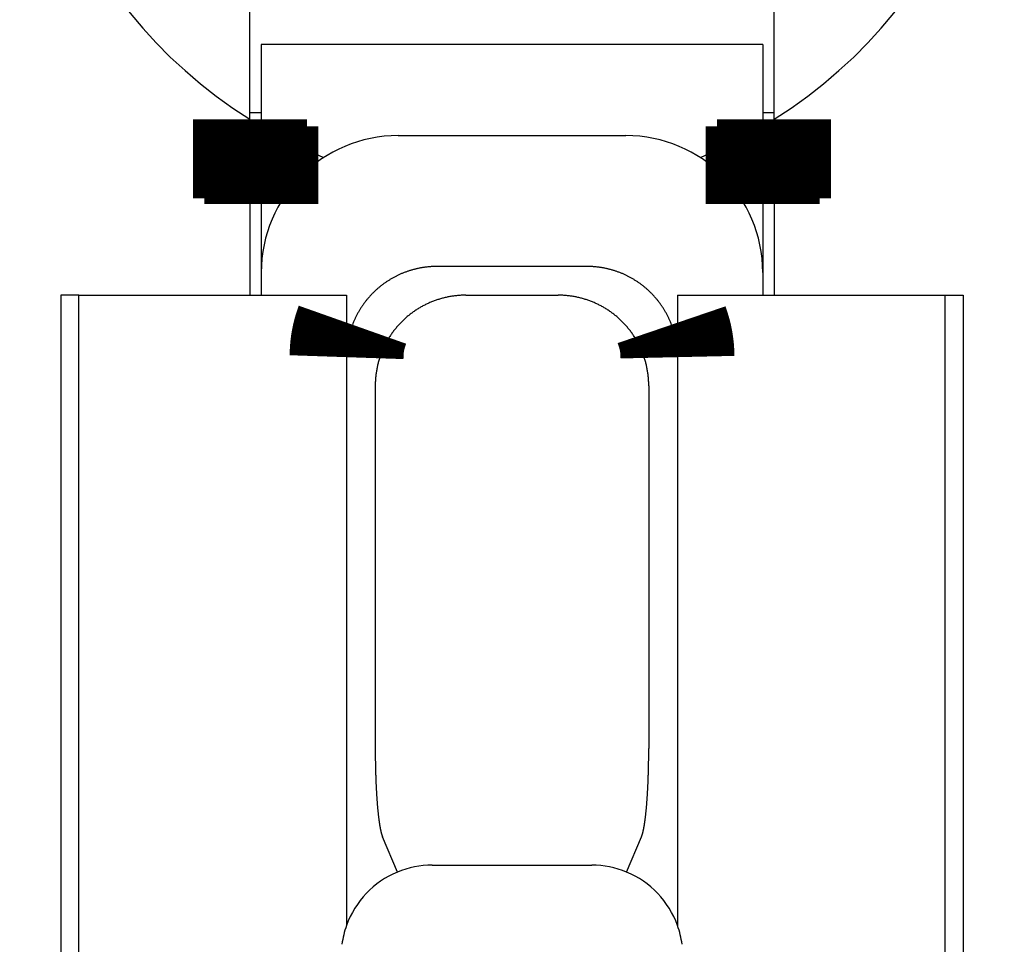
# Model space of a CAD drawing. Extents: x -110 to 119, y -41 to 41.
# Drawn here: x -62 to -59, y -2 to 0 of the extents above; entities that cross this region are included whole.
import ezdxf

# ---------------------------------------------------------------- set-up
doc = ezdxf.new("R2010")
doc.units = 0
doc.header["$LTSCALE"] = 0.25
doc.layers.get('0').update_dxf_attribs({"linetype": 'CONTINUOUS'})

# ---------------------------------------------------------------- blocks, each defined once
blk = doc.blocks.new('DC_GROUP_69')
at = {"color": 7, "linetype": 'CONTINUOUS'}
for p, q in [((-61.11578726795537, 0.110037391925573), (-60.98709795183819, 0.045066443059909)), ((-60.98709795183819, 0.045066443059909), (-60.97856867742001, 0.0414958405072525))]:
    blk.add_line(p, q, dxfattribs=at)
blk = doc.blocks.new('DC_GROUP_70')
at = {"color": 7, "linetype": 'CONTINUOUS'}
for p, q in [((-60.14447658407246, 0.0450664430599659), (-60.01578726795526, 0.110037391925573)), ((-60.15300585848348, 0.0414958405102368), (-60.14447658407246, 0.0450664430599659))]:
    blk.add_line(p, q, dxfattribs=at)

msp = doc.modelspace()

# ---------------------------------------------------------------- linework, layer by layer
at = {"color": 7, "linetype": 'CONTINUOUS'}
for p, q in [((-61.14078693462196, 0.1252920854643662), (-61.14078693462196, 0.4394996020240853)), ((-59.99078760128867, 0.1252920854643946), (-59.99078760128867, 0.4394996020241138)), ((-60.01578726795526, 0.2894996020233975), (-61.11578726795537, 0.2894996020233691)), ((-61.11578726795537, 0.2894996020233691), (-61.11578726795537, 0.110037391925573)), ((-60.01578726795526, 0.2894996020233975), (-60.01578726795526, 0.110037391925573)), ((-61.11578726795537, 0.1394996020233918), (-61.14078693462196, 0.1394996020233918)), ((-59.99078760128867, 0.1394996020233918), (-60.01578726795526, 0.1394996020233918)), ((-60.81578693462194, 0.0894996020233805), (-60.31578760128863, 0.0894996020233805)), ((-61.14078693462196, -0.0478252727647259), (-61.14078693462196, -0.2605003979766138)), ((-61.11578726795537, -0.0606822011346253), (-61.11578726795537, -0.2105003979766309)), ((-60.01578726795526, -0.0606822011346253), (-60.01578726795526, -0.2105003979766025)), ((-59.99078760128864, -0.0478252727646975), (-59.99078760128864, -0.2605003979765854)), ((-61.11578693462195, -0.2105003979766309), (-61.11578693462195, -0.2605003979766138)), ((-60.40162910586955, -0.1974378568172312), (-60.72994543004103, -0.1974378568172312)), ((-60.01578760128865, -0.2105003979766025), (-60.01578760128865, -0.2605003979765854)), ((-61.51578726795535, -0.2605003979766138), (-61.55578726795525, -0.260500397976557)), ((-61.55578726795525, -0.260500397976557), (-61.55578726795531, -2.510500397976557)), ((-61.51578726795532, -2.260500397976642), (-61.51578726795535, -0.2605003979766138)), ((-61.51578726795535, -0.2605003979766138), (-60.92884980911475, -0.2605003979766138)), ((-60.92884980911475, -0.2605003979766138), (-60.92884980911472, -1.642724118968516)), ((-60.92880523022666, -0.2605003979766138), (-60.92880523022686, -0.3963868147792198)), ((-60.66688288888164, -0.2605003979766138), (-60.46469164702896, -0.2605003979766138)), ((-60.20276930568394, -0.2605003979766138), (-60.20276930568394, -0.3963868147787935)), ((-60.20272472679585, -0.2605003979766138), (-60.20272472679582, -1.642724118968516)), ((-60.20272472679585, -0.2605003979766138), (-59.61578726795526, -0.2605003979765854)), ((-59.61578726795523, -2.260500397976614), (-59.61578726795526, -0.2605003979765854)), ((-59.61578726795526, -0.2605003979765854), (-59.57578726795535, -0.2605003979765002)), ((-59.57578726795535, -0.2605003979765002), (-59.57578726795521, -2.5105003979765)), ((-60.86578726795537, -0.4594047770502243), (-60.86578726795534, -1.254345116695731)), ((-60.26578726795526, -0.4594047770501959), (-60.26578726795535, -1.254345116695703)), ((-60.81732663921431, -1.525768418857325), (-60.84986472518102, -1.448373616724695)), ((-60.31424789669632, -1.525768418857297), (-60.28170981072964, -1.448373616724695)), ((-60.74068398861633, -1.510500397976614), (-60.39089054729425, -1.510500397976614))]:
    msp.add_line(p, q, dxfattribs=at)
at = {"color": 7, "linetype": 'CONTINUOUS', "const_width": 0.25}
for points in [[(-61.14078693462196, 0.1252920854643662), (-61.14078693462195, 0.1246164134046441), (-61.14078693462196, 0.1239334250035516), (-61.14078693462196, 0.1232358039197181), (-61.14078693462196, 0.1225162338117734), (-61.14078693462194, 0.1217673983383469), (-61.14078693462196, 0.1209819811580683), (-61.14078693462196, 0.1201526659295672), (-61.14078693462196, 0.119272136311473), (-61.14078693462195, 0.1183330759624155), (-61.14078693462196, 0.1173281685410242), (-61.14078693462196, 0.1162500977059286), (-61.14078693462196, 0.1150915471157584), (-61.14078693462196, 0.1138452004291432), (-61.14078693462196, 0.1125037413047124), (-61.14078693462196, 0.1110598534010958), (-61.14078693462196, 0.1095062203769228), (-61.14078693462196, 0.1078355258908231), (-61.14078693462196, 0.1060404632400092), (-61.14078693462196, 0.1041170120667106), (-61.14078693462196, 0.1020692163657341), (-61.14078693462196, 0.0999023345872652), (-61.14078693462194, 0.0976216251814894), (-61.14078693462196, 0.0952323465985921), (-61.14078693462195, 0.0927397572887589), (-61.14078693462196, 0.0901491157021752), (-61.14078693462196, 0.0874656802890265), (-61.14078693462196, 0.0846947094994982), (-61.14078693462196, 0.0818414617837758), (-61.14078693462196, 0.0789111955920448), (-61.14078693462197, 0.0759091693744907), (-61.14078693462197, 0.0728406415812989), (-61.14078693462195, 0.0697108706626549), (-61.14078693462196, 0.0665251150687442), (-61.14078693462196, 0.0632886332497523), (-61.14078693462195, 0.0600066836558646), (-61.14078693462196, 0.0566845110902275), (-61.14078693462197, 0.0533258964715847), (-61.14078693462196, 0.0499318732429903), (-61.14078693462196, 0.0465031721260511), (-61.14078693462196, 0.043040523842374), (-61.14078693462197, 0.0395446591135658), (-61.14078693462196, 0.0360163086612335), (-61.14078693462196, 0.0324562032069839), (-61.14078693462196, 0.0288650734724238), (-61.14078693462196, 0.0252436501791603), (-61.14078693462196, 0.0215926640488001), (-61.14078693462196, 0.0179128458029501), (-61.14078693462196, 0.0142049261632172), (-61.14078693462196, 0.0104696358512083), (-61.14078693462196, 0.0067077060333385), (-61.14078693462195, 0.0029201357088109), (-61.14078693462196, -0.0008913551594419), (-61.14078693462195, -0.0047249265295949), (-61.14078693462196, -0.008578738359823), (-61.14078693462194, -0.0124509506083011), (-61.14078693462195, -0.0163397232332044), (-61.14078693462196, -0.0202432161927076), (-61.14078693462195, -0.0241595894449857), (-61.14078693462197, -0.0280870029482138), (-61.14078693462196, -0.0320236166605667), (-61.14078693462196, -0.0359675905402194), (-61.14078693462196, -0.0399170845453469), (-61.14078693462196, -0.0438702586341241), (-61.14078693462196, -0.0478252727647259)], [(-59.99078760128864, 0.1252920854643946), (-59.99078760128863, 0.1246164134046723), (-59.99078760128865, 0.1239334250035793), (-59.99078760128864, 0.1232358039197453), (-59.99078760128866, 0.1225162338117997), (-59.99078760128865, 0.1217673983383723), (-59.99078760128864, 0.1209819811580926), (-59.99078760128866, 0.1201526659295903), (-59.99078760128864, 0.1192721363114948), (-59.99078760128866, 0.118333075962436), (-59.99078760128866, 0.1173281685410434), (-59.99078760128867, 0.1162500977059465), (-59.99078760128866, 0.115091547115775), (-59.99078760128867, 0.1138452004291586), (-59.99078760128864, 0.1125037413047266), (-59.99078760128866, 0.111059853401109), (-59.99078760128865, 0.1095062203769352), (-59.99078760128867, 0.1078355258908348), (-59.99078760128867, 0.1060404632400203), (-59.99078760128865, 0.1041170120667214), (-59.99078760128865, 0.1020692163657448), (-59.99078760128867, 0.0999023345872761), (-59.99078760128867, 0.0976216251815005), (-59.99078760128866, 0.0952323465986037), (-59.99078760128867, 0.092739757288771), (-59.99078760128866, 0.0901491157021879), (-59.99078760128866, 0.0874656802890398), (-59.99078760128866, 0.0846947094995122), (-59.99078760128865, 0.0818414617837906), (-59.99078760128865, 0.0789111955920603), (-59.99078760128864, 0.0759091693745068), (-59.99078760128865, 0.0728406415813156), (-59.99078760128865, 0.0697108706626721), (-59.99078760128865, 0.0665251150687618), (-59.99078760128865, 0.0632886332497701), (-59.99078760128865, 0.0600066836558825), (-59.99078760128864, 0.0566845110902452), (-59.99078760128864, 0.0533258964716021), (-59.99078760128865, 0.0499318732430072), (-59.99078760128864, 0.0465031721260674), (-59.99078760128865, 0.0430405238423894), (-59.99078760128865, 0.0395446591135803), (-59.99078760128864, 0.036016308661247), (-59.99078760128864, 0.0324562032069963), (-59.99078760128864, 0.0288650734724351), (-59.99078760128864, 0.0252436501791704), (-59.99078760128864, 0.021592664048809), (-59.99078760128864, 0.0179128458029579), (-59.99078760128864, 0.0142049261632239), (-59.99078760128865, 0.010469635851214), (-59.99078760128865, 0.0067077060333432), (-59.99078760128864, 0.0029201357088148), (-59.99078760128864, -0.0008913551594386), (-59.99078760128865, -0.004724926529592), (-59.99078760128864, -0.0085787383598203), (-59.99078760128864, -0.0124509506082983), (-59.99078760128864, -0.0163397232332009), (-59.99078760128864, -0.0202432161927031), (-59.99078760128864, -0.0241595894449798), (-59.99078760128864, -0.0280870029482058), (-59.99078760128864, -0.032023616660556), (-59.99078760128865, -0.0359675905402054), (-59.99078760128864, -0.0399170845453289), (-59.99078760128864, -0.0438702586341013), (-59.99078760128864, -0.0478252727646975)], [(-61.11578726795537, 0.110037391925573), (-61.11578726795538, 0.1093852605389243), (-61.11578726795537, 0.1087259310564528), (-61.11578726795538, 0.1080522053823357), (-61.11578726795537, 0.1073568854207501), (-61.11578726795537, 0.1066327730758731), (-61.11578726795537, 0.1058726702518817), (-61.11578726795536, 0.1050693788529532), (-61.11578726795538, 0.1042157007832645), (-61.11578726795538, 0.1033044379469927), (-61.11578726795538, 0.1023283922483151), (-61.11578726795538, 0.1012803655914085), (-61.11578726795538, 0.1001531598804501), (-61.11578726795537, 0.0989395770196171), (-61.11578726795536, 0.0976324189130865), (-61.11578726795537, 0.0962244874650354), (-61.11578726795538, 0.0947085845796409), (-61.11578726795537, 0.0930775121610801), (-61.11578726795537, 0.0913240804694819), (-61.11578726795536, 0.0894442546193054), (-61.11578726795535, 0.0874418833156893), (-61.11578726795538, 0.0853220264979802), (-61.11578726795538, 0.0830897441055246), (-61.11578726795536, 0.0807500960776694), (-61.11578726795536, 0.0783081423537609), (-61.11578726795536, 0.0757689428731459), (-61.11578726795537, 0.0731375575751708), (-61.11578726795538, 0.0704190463991825), (-61.11578726795537, 0.0676184692845273), (-61.11578726795537, 0.064740886170552), (-61.11578726795537, 0.0617913569966031), (-61.11578726795538, 0.0587749417020273), (-61.11578726795537, 0.0556967002261712), (-61.11578726795538, 0.0525616925083813), (-61.11578726795537, 0.0493749784880042), (-61.11578726795537, 0.0461416181043866), (-61.11578726795536, 0.0428666591903433), (-61.11578726795538, 0.0395537868688476), (-61.11578726795538, 0.0362040929294607), (-61.11578726795538, 0.0328183785041341), (-61.11578726795538, 0.0293974447248197), (-61.11578726795537, 0.025942092723469), (-61.11578726795538, 0.0224531236320338), (-61.11578726795536, 0.0189313385824658), (-61.11578726795537, 0.0153775387067168), (-61.11578726795537, 0.0117925251367382), (-61.11578726795538, 0.008177099004482), (-61.11578726795538, 0.0045320614418998), (-61.11578726795538, 0.0008582135809433), (-61.11578726795536, -0.0028436434464359), (-61.11578726795536, -0.0065727080981818), (-61.11578726795537, -0.0103279207332195), (-61.11578726795538, -0.0141075225134304), (-61.11578726795537, -0.0179096373507244), (-61.11578726795537, -0.0217323891570112), (-61.11578726795536, -0.0255739018442005), (-61.11578726795538, -0.0294322993242021), (-61.11578726795538, -0.0333057055089257), (-61.11578726795537, -0.037192244310281), (-61.11578726795537, -0.0410900396401779), (-61.11578726795537, -0.0449972154105259), (-61.11578726795537, -0.048911895533235), (-61.11578726795537, -0.0528322039202147), (-61.11578726795537, -0.0567562644833749), (-61.11578726795537, -0.0606822011346253)], [(-60.01578726795526, 0.110037391925573), (-60.01578726795527, 0.1093852605389286), (-60.01578726795528, 0.1087259310564609), (-60.01578726795527, 0.1080522053823469), (-60.01578726795527, 0.1073568854207639), (-60.01578726795526, 0.1066327730758889), (-60.01578726795526, 0.1058726702518992), (-60.01578726795527, 0.1050693788529719), (-60.01578726795526, 0.1042157007832842), (-60.01578726795526, 0.1033044379470131), (-60.01578726795526, 0.1023283922483359), (-60.01578726795527, 0.1012803655914297), (-60.01578726795525, 0.1001531598804717), (-60.01578726795526, 0.098939577019639), (-60.01578726795526, 0.0976324189131087), (-60.01578726795526, 0.0962244874650581), (-60.01578726795528, 0.0947085845796642), (-60.01578726795526, 0.0930775121611042), (-60.01578726795525, 0.0913240804695071), (-60.01578726795526, 0.0894442546193319), (-60.01578726795526, 0.0874418833157175), (-60.01578726795526, 0.0853220264980102), (-60.01578726795527, 0.0830897441055566), (-60.01578726795525, 0.0807500960777033), (-60.01578726795525, 0.0783081423537967), (-60.01578726795527, 0.0757689428731833), (-60.01578726795525, 0.0731375575752098), (-60.01578726795527, 0.0704190463992226), (-60.01578726795527, 0.0676184692845682), (-60.01578726795526, 0.0647408861705932), (-60.01578726795526, 0.061791356996644), (-60.01578726795527, 0.0587749417020673), (-60.01578726795526, 0.0556967002262095), (-60.01578726795526, 0.0525616925084171), (-60.01578726795526, 0.0493749784880367), (-60.01578726795527, 0.0461416181044148), (-60.01578726795527, 0.0428666591903662), (-60.01578726795527, 0.0395537868688655), (-60.01578726795526, 0.0362040929294741), (-60.01578726795527, 0.0328183785041438), (-60.01578726795526, 0.0293974447248263), (-60.01578726795526, 0.0259420927234731), (-60.01578726795526, 0.022453123632036), (-60.01578726795527, 0.0189313385824666), (-60.01578726795527, 0.0153775387067167), (-60.01578726795527, 0.0117925251367378), (-60.01578726795526, 0.0081770990044817), (-60.01578726795526, 0.0045320614419), (-60.01578726795527, 0.0008582135809445), (-60.01578726795526, -0.0028436434464334), (-60.01578726795527, -0.0065727080981776), (-60.01578726795525, -0.0103279207332135), (-60.01578726795526, -0.0141075225134229), (-60.01578726795526, -0.0179096373507156), (-60.01578726795526, -0.0217323891570013), (-60.01578726795526, -0.0255739018441898), (-60.01578726795525, -0.0294322993241909), (-60.01578726795527, -0.0333057055089144), (-60.01578726795526, -0.0371922443102699), (-60.01578726795526, -0.0410900396401674), (-60.01578726795526, -0.0449972154105166), (-60.01578726795526, -0.0489118955332272), (-60.01578726795527, -0.052832203920209), (-60.01578726795526, -0.0567562644833718), (-60.01578726795526, -0.0606822011346253)], [(-60.92880523022686, -0.3963868147792198), (-60.92876650155269, -0.3952491710036226), (-60.92872738207404, -0.3941115664770098), (-60.92868748098643, -0.3929740404483661), (-60.92864640748535, -0.3918366321666761), (-60.92860377076634, -0.3906993808809241), (-60.9285591800249, -0.3895623258400946), (-60.92851224445656, -0.3884255062931722), (-60.9284625732568, -0.3872889614891412), (-60.92840977562118, -0.3861527306769862), (-60.92835346074517, -0.3850168531056918), (-60.92829323782433, -0.3838813680242424), (-60.92822871605416, -0.3827463146816225), (-60.92815950463015, -0.3816117323268167), (-60.92808521274783, -0.3804776602088092), (-60.92800544960274, -0.3793441375765848), (-60.92791982439036, -0.378211203679128), (-60.92782794630621, -0.377078897765423), (-60.92772942454582, -0.3759472590844546), (-60.9276238683047, -0.3748163268852071), (-60.92751088677836, -0.3736861404166651), (-60.92739008916232, -0.3725567389278132), (-60.92726108618263, -0.3714281616170992), (-60.92712368078685, -0.3703004413359923), (-60.92697805308693, -0.3691735984823414), (-60.9268244270696, -0.3680476520052918), (-60.92666302672154, -0.3669226208539882), (-60.92649407602944, -0.3657985239775761), (-60.92631779898001, -0.3646753803252005), (-60.92613441955993, -0.3635532088460062), (-60.92594416175589, -0.3624320284891386), (-60.92574724955463, -0.3613118582037426), (-60.9255439069428, -0.3601927169389633), (-60.92533435790712, -0.3590746236439458), (-60.92511882643429, -0.3579575972678353), (-60.92489753651099, -0.3568416567597768), (-60.92467071180629, -0.3557268211261881), (-60.9244384672239, -0.3546131289848626), (-60.9242006505611, -0.3535006671153158), (-60.92395706935544, -0.3523895295562368), (-60.92370753114459, -0.3512798103463152), (-60.92345184346613, -0.3501716035242402), (-60.92318981385768, -0.3490650031287013), (-60.92292124985686, -0.3479601031983878), (-60.92264595900129, -0.3468569977719892), (-60.92236374882858, -0.3457557808881946), (-60.92207442687633, -0.3446565465856937), (-60.92177780068218, -0.3435593889031757), (-60.92147367778372, -0.3424644018793298), (-60.9211618657186, -0.3413716795528457), (-60.92084217209059, -0.3402813159392378), (-60.92051456497993, -0.3391933488825467), (-60.92017951758483, -0.3381076394205328), (-60.91983760223489, -0.3370240138920674), (-60.91948939125967, -0.335942298636021), (-60.91913545698876, -0.3348623199912649), (-60.91877637175171, -0.3337839042966695), (-60.9184127078781, -0.332706877891106), (-60.91804503769748, -0.3316310671134451), (-60.91767393353945, -0.3305562983025578), (-60.91729996773357, -0.3294823977973149), (-60.91692371260942, -0.3284091919365874), (-60.91654574049653, -0.3273365070592459), (-60.91616662372452, -0.3262641695041616), (-60.91578693462293, -0.3251920056102051)], [(-60.21578760128867, -0.3251920056076187), (-60.21542027633085, -0.3262694531601147), (-60.21505333694309, -0.3273470038630165), (-60.21468716869551, -0.3284247608667299), (-60.21432215715813, -0.3295028273216605), (-60.21395868790106, -0.330581306378214), (-60.21359714649436, -0.3316603011867962), (-60.2132379185081, -0.3327399148978128), (-60.21288138951237, -0.3338202506616694), (-60.21252794507723, -0.334901411628772), (-60.21217797077274, -0.3359835009495259), (-60.21183185216901, -0.337066621774337), (-60.21148997483613, -0.3381508772536112), (-60.21115272434409, -0.3392363705377538), (-60.21082048626305, -0.3403232047771708), (-60.21049364616303, -0.3414114831222678), (-60.21017258961414, -0.3425013087234506), (-60.20985770218643, -0.3435927847311249), (-60.20954936945, -0.3446860142956963), (-60.20924797697489, -0.3457811005675706), (-60.20895391033119, -0.3468781466971534), (-60.208667555089, -0.3479772558348506), (-60.20838929537779, -0.3490785306415414), (-60.20811932890464, -0.3501820104285192), (-60.20785748461021, -0.3512876091938563), (-60.20760354811502, -0.3523952262147037), (-60.20735730503961, -0.3535047607682127), (-60.20711854100455, -0.3546161121315345), (-60.20688704163036, -0.3557291795818203), (-60.2066625925376, -0.3568438623962213), (-60.2064449793468, -0.3579600598518886), (-60.20623398767854, -0.3590776712259736), (-60.20602940315333, -0.3601965957956272), (-60.20583101139172, -0.361316732838001), (-60.20563859801427, -0.3624379816302459), (-60.20545194864152, -0.3635602414495132), (-60.20527084920155, -0.3646834116330525), (-60.2050951940463, -0.3658074127046929), (-60.20492514519712, -0.3669322174922842), (-60.20476090525439, -0.3680578067530305), (-60.20460267681854, -0.3691841612441358), (-60.2044506624899, -0.3703112617228042), (-60.20430506486891, -0.3714390889462396), (-60.20416608655597, -0.3725676236716461), (-60.20403393015144, -0.3736968466562277), (-60.20390879825575, -0.3748267386571885), (-60.20379089346926, -0.3759572804317325), (-60.20368041839236, -0.3770884527370635), (-60.20357757562548, -0.3782202363303859), (-60.20348256776899, -0.3793526119689035), (-60.20339559735009, -0.3804855604079429), (-60.20331670097303, -0.3816190581461904), (-60.20324539598665, -0.38275306836119), (-60.20318109843781, -0.3838875516316531), (-60.20312322437341, -0.3850224685362911), (-60.20307118984029, -0.3861577796538153), (-60.20302441088533, -0.3872934455629371), (-60.20298230355539, -0.3884294268423679), (-60.20294428389736, -0.3895656840708193), (-60.20290976795811, -0.3907021778270023), (-60.2028781717845, -0.3918388686896286), (-60.2028489114234, -0.3929757172374094), (-60.20282140292171, -0.3941126840490563), (-60.20279506232626, -0.3952497297032805), (-60.20276930568394, -0.3963868147787935)]]:
    msp.add_lwpolyline(points, dxfattribs=at)
at = {"color": 7, "linetype": 'CONTINUOUS', "flags": 128}
for points in [[(-60.72994543004103, -0.1974378568172077), (-60.73155064852438, -0.1974442647701646), (-60.73315562468041, -0.1974634882206663), (-60.73476025622644, -0.1974955259436311), (-60.73636444090168, -0.1975403758973432), (-60.73796807647388, -0.1975980352235825), (-60.73957106074575, -0.1976685002478069), (-60.74117329156151, -0.1977517664793866), (-60.7427746668134, -0.1978478286118897), (-60.7443750844482, -0.1979566805234212), (-60.74597444247369, -0.1980783152770126), (-60.74757263896518, -0.1982127251210641), (-60.74916957207203, -0.1983599014898385), (-60.7507651400241, -0.1985198350040073), (-60.75235924113822, -0.1986925154712484), (-60.75395177382475, -0.1988779318868954), (-60.75554263659397, -0.1990760724346392), (-60.75713172806259, -0.1992869244872807), (-60.75871894696019, -0.1995104746075361), (-60.76030419213572, -0.1997467085488925), (-60.76188736256388, -0.1999956112565163), (-60.76346835735158, -0.2002571668682125), (-60.76504707574444, -0.2005313587154357), (-60.76662341713309, -0.2008181693243519), (-60.76819728105967, -0.2011175804169525), (-60.7697685672242, -0.2014295729122194), (-60.77133717549097, -0.2017541269273402), (-60.77290300589495, -0.2020912217789759), (-60.77446595864811, -0.202440835984579), (-60.77602593414584, -0.202802947263762), (-60.77758283297322, -0.2031775325397183), (-60.77913655591146, -0.2035645679406917), (-60.78068700394413, -0.2039640288014986), (-60.7822340782635, -0.2043758896650995), (-60.78377768027686, -0.2048001242842212), (-60.78531771161276, -0.2052367056230299), (-60.78685407412735, -0.2056856058588539), (-60.78838666991053, -0.2061467963839566), (-60.78991540129229, -0.2066202478073597), (-60.79144017084889, -0.2071059299567167), (-60.79296088140904, -0.2076038118802349), (-60.79447743606015, -0.2081138618486486), (-60.79598973815447, -0.2086360473572408), (-60.79749769131529, -0.2091703351279148), (-60.799001199443, -0.2097166911113151), (-60.80050016672129, -0.2102750804889969), (-60.80199449762323, -0.2108454676756454), (-60.80348409691738, -0.2114278163213436), (-60.80496886967379, -0.2120220893138886), (-60.80644872127015, -0.2126282487811569), (-60.80792355739774, -0.2132462560935176), (-60.80939328406745, -0.2138760718662949), (-60.81085780761585, -0.2145176559622772), (-60.81231703471102, -0.2151709674942756), (-60.81377087235865, -0.2158359648277293), (-60.81521922790782, -0.2165126055833588), (-60.81666200905703, -0.217200846639867), (-60.81809912386, -0.217900644136687), (-60.81953048073157, -0.2186119534767775), (-60.82095598845353, -0.2193347293294645), (-60.8223755561804, -0.2200689256333307), (-60.82378909344527, -0.2208144955991503), (-60.82519651016555, -0.2215713917128713), (-60.82659771664867, -0.2223395657386435), (-60.82799262359787, -0.2231189687218922), (-60.82938114211782, -0.2239095509924379), (-60.83076318372031, -0.2247112621676624), (-60.83213866032994, -0.2255240511557187), (-60.83350748428963, -0.2263478661587879), (-60.83486956836629, -0.2271826546763794), (-60.83622482575636, -0.2280283635086771), (-60.83757317009133, -0.2288849387599299), (-60.83891451544324, -0.2297523258418859), (-60.84024877633016, -0.2306304694772717), (-60.84157586772166, -0.2315193137033147), (-60.8428957050442, -0.23241880187531), (-60.84420820418654, -0.23332887667023), (-60.84551328150507, -0.2342494800903774), (-60.84681085382919, -0.2351805534670816), (-60.84810083846657, -0.2361220374644374), (-60.84938315320842, -0.2370738720830863), (-60.85065771633476, -0.2380359966640404), (-60.85192444661959, -0.2390083498925481), (-60.8531832633361, -0.2399908698020012), (-60.8544340862618, -0.2409834937778844), (-60.85567683568362, -0.2419861585617654), (-60.85691143240302, -0.2429988002553264), (-60.85813779774099, -0.244021354324436), (-60.85935585354313, -0.2450537556032622), (-60.86056552218457, -0.246095938298425), (-60.86176672657495, -0.2471478359931895), (-60.86295939016331, -0.2482093816516985), (-60.86414343694302, -0.2492805076232447), (-60.86531879145653, -0.2503611456465816), (-60.86648537880028, -0.2514512268542742), (-60.86764312462942, -0.2525506817770876), (-60.86879195516255, -0.2536594403484138), (-60.86993179718642, -0.2547774319087376), (-60.87106257806062, -0.2559045852101393), (-60.87218422572217, -0.2570408284208351), (-60.87329666869017, -0.2581860891297549), (-60.8743998360703, -0.2593402943511572), (-60.87549365755937, -0.2605033705292801), (-60.87657806344977, -0.2616752435430288), (-60.87765298463395, -0.2628558387106998), (-60.87871835260879, -0.2640450807947395), (-60.87977409948001, -0.2652428940065395), (-60.88082015796644, -0.2664492020112662), (-60.88185646140435, -0.2676639279327258), (-60.88288294375168, -0.2688869943582631), (-60.88389953959225, -0.2701183233436955), (-60.88490618413995, -0.2713578364182794), (-60.88590281324282, -0.2726054545897119), (-60.8868893633872, -0.2738610983491644), (-60.88786577170173, -0.2751246876763496), (-60.88883197596139, -0.2763961420446209), (-60.88978791459141, -0.277675380426105), (-60.89073352667128, -0.2789623212968647), (-60.89166875193855, -0.2802568826420949), (-60.89259353079274, -0.2815589819613491), (-60.89350780429907, -0.2828685362737971), (-60.89441151419227, -0.2841854621235132), (-60.89530460288027, -0.2855096755847947), (-60.89618701344787, -0.2868410922675103), (-60.89705868966038, -0.2881796273224785), (-60.89791957596717, -0.2895251954468743), (-60.89876961750527, -0.2908777108896661), (-60.89960876010279, -0.2922370874570799), (-60.90043695028246, -0.2936032385180926), (-60.90125413526495, -0.2949760770099529), (-60.90206026297229, -0.2963555154437296), (-60.90285528203118, -0.297741465909887), (-60.90363914177626, -0.2991338400838877), (-60.90441179225331, -0.3005325492318205), (-60.90517318422249, -0.3019375042160564), (-60.90592326916143, -0.3033486155009284), (-60.90666199926834, -0.3047657931584377), (-60.90738932746508, -0.3061889468739848), (-60.90810520740011, -0.3076179859521249), (-60.90880959345147, -0.3090528193223481), (-60.9095024407297, -0.3104933555448827), (-60.9101837050807, -0.3119395028165229), (-60.9108533430885, -0.3133911689764796), (-60.91151131207809, -0.3148482615122524), (-60.91215757011808, -0.316310687565527), (-60.91279207602344, -0.3177783539380915), (-60.91341478935805, -0.3192511670977766), (-60.91402567043733, -0.3207290331844159), (-60.91462468033075, -0.3222118580158275), (-60.9152117808643, -0.3236995470938164), (-60.91578693462296, -0.3251920056101962)], [(-60.21578760128862, -0.3251920056075954), (-60.21636275504729, -0.323699547091241), (-60.21694985558086, -0.3222118580132776), (-60.21754886547428, -0.3207290331818916), (-60.21815974655358, -0.3192511670952779), (-60.2187824598882, -0.3177783539356185), (-60.21941696579357, -0.3163106875630796), (-60.22006322383358, -0.3148482615098307), (-60.22072119282318, -0.3133911689740836), (-60.22139083083099, -0.3119395028141528), (-60.222072095182, -0.3104933555425383), (-60.22276494246024, -0.3090528193200295), (-60.22346932851161, -0.3076179859498323), (-60.22418520844665, -0.3061889468717179), (-60.22491253664339, -0.3047657931561967), (-60.22565126675032, -0.3033486154987133), (-60.22640135168927, -0.3019375042138672), (-60.22716274365845, -0.3005325492296571), (-60.22793539413551, -0.2991338400817501), (-60.2287192538806, -0.2977414659077753), (-60.2295142729395, -0.2963555154416437), (-60.23032040064685, -0.2949760770078928), (-60.23113758562934, -0.2936032385160583), (-60.23196577580902, -0.2922370874550714), (-60.23280491840655, -0.2908777108876833), (-60.23365495994465, -0.2895251954449173), (-60.23451584625145, -0.2881796273205471), (-60.23538752246396, -0.2868410922656046), (-60.23626993303156, -0.2855096755829145), (-60.23716302171957, -0.2841854621216585), (-60.23806673161278, -0.282868536271968), (-60.23898100511911, -0.2815589819595454), (-60.2399057839733, -0.2802568826403165), (-60.24084100924058, -0.2789623212951117), (-60.24178662132045, -0.2776753804243772), (-60.24274255995047, -0.2763961420429183), (-60.24370876421013, -0.275124687674672), (-60.24468517252466, -0.2738610983475119), (-60.24567172266904, -0.2726054545880844), (-60.24666835177192, -0.2713578364166767), (-60.24767499631962, -0.2701183233421176), (-60.24869159216019, -0.2688869943567099), (-60.24971807450752, -0.2676639279311972), (-60.25075437794543, -0.2664492020097621), (-60.25180043643186, -0.2652428940050598), (-60.25285618330307, -0.2640450807932841), (-60.25392155127792, -0.2628558387092688), (-60.2549964724621, -0.2616752435416219), (-60.25608087835249, -0.260503370527897), (-60.25717469984156, -0.2593402943497981), (-60.25827786722169, -0.2581860891284194), (-60.25939031018969, -0.2570408284195232), (-60.26051195785124, -0.2559045852088511), (-60.26164273872543, -0.2547774319074727), (-60.2627825807493, -0.2536594403471721), (-60.26393141128242, -0.252550681775869), (-60.26508915711155, -0.2514512268530786), (-60.26625574445531, -0.2503611456454088), (-60.26743109896882, -0.2492805076220946), (-60.26861514574851, -0.248209381650571), (-60.26980780933687, -0.2471478359920843), (-60.27100901372724, -0.2460959382973421), (-60.27221868236868, -0.2450537556022014), (-60.27343673817082, -0.2440213543233971), (-60.27466310350879, -0.2429988002543093), (-60.27589770022817, -0.2419861585607699), (-60.27714044964998, -0.2409834937769103), (-60.27839127257567, -0.2399908698010484), (-60.27965008929218, -0.2390083498916163), (-60.28091681957701, -0.2380359966631296), (-60.28219138270334, -0.2370738720821961), (-60.28347369744518, -0.2361220374635677), (-60.28476368208255, -0.2351805534662323), (-60.28606125440666, -0.2342494800895483), (-60.2873663317252, -0.2333288766694209), (-60.28867883086752, -0.2324188018745207), (-60.28999866819005, -0.231519313702545), (-60.29132575958155, -0.2306304694765214), (-60.29266002046845, -0.2297523258411548), (-60.29400136582035, -0.2288849387592178), (-60.29534971015531, -0.2280283635079839), (-60.29670496754537, -0.2271826546757047), (-60.29806705162202, -0.2263478661581316), (-60.2994358755817, -0.2255240511550806), (-60.30081135219131, -0.2247112621670422), (-60.3021933937938, -0.2239095509918355), (-60.30358191231373, -0.2231189687213073), (-60.30497681926292, -0.2223395657380759), (-60.30637802574604, -0.2215713917123208), (-60.3077854424663, -0.2208144955986166), (-60.30919897973116, -0.2200689256328136), (-60.31061854745802, -0.2193347293289639), (-60.31204405517996, -0.218611953476293), (-60.31347541205152, -0.2179006441362184), (-60.31491252685448, -0.2172008466394141), (-60.31635530800367, -0.2165126055829213), (-60.31780366355284, -0.215835964827307), (-60.31925750120044, -0.2151709674938684), (-60.3207167282956, -0.2145176559618847), (-60.32218125184398, -0.2138760718659168), (-60.32365097851369, -0.2132462560931538), (-60.32512581464125, -0.2126282487808069), (-60.3266056662376, -0.2120220893135524), (-60.328090438994, -0.2114278163210209), (-60.32958003828813, -0.2108454676753359), (-60.33107436919006, -0.2102750804887003), (-60.33257333646834, -0.2097166911110313), (-60.33407684459603, -0.2091703351276434), (-60.33558479775682, -0.2086360473569816), (-60.33709709985114, -0.2081138618484013), (-60.33861365450224, -0.2076038118799993), (-60.34013436506238, -0.2071059299564924), (-60.34165913461895, -0.2066202478071466), (-60.3431878660007, -0.2061467963837542), (-60.34472046178387, -0.2056856058586621), (-60.34625682429843, -0.2052367056228484), (-60.34779685563432, -0.2048001242840498), (-60.34934045764766, -0.2043758896649377), (-60.35088753196701, -0.2039640288013464), (-60.35243797999966, -0.2035645679405487), (-60.35399170293788, -0.2031775325395841), (-60.35554860176526, -0.2028029472636366), (-60.35710857726296, -0.2024408359844619), (-60.35867153001611, -0.2020912217788669), (-60.36023736042007, -0.201754126927239), (-60.36180596868682, -0.2014295729121257), (-60.36337725485134, -0.2011175804168661), (-60.3649511187779, -0.2008181693242723), (-60.36652746016653, -0.2005313587153628), (-60.36810617855937, -0.200257166868146), (-60.36968717334706, -0.1999956112564559), (-60.3712703437752, -0.1997467085488378), (-60.37285558895071, -0.1995104746074869), (-60.3744428078483, -0.1992869244872368), (-60.37603189931689, -0.1990760724346001), (-60.37762276208609, -0.198877931886861), (-60.3792152947726, -0.1986925154712184), (-60.38080939588671, -0.1985198350039813), (-60.38240496383875, -0.1983599014898162), (-60.38400189694559, -0.1982127251210453), (-60.38560009343707, -0.198078315276997), (-60.38719945146254, -0.1979566805234084), (-60.38879986909731, -0.1978478286118795), (-60.39040124434919, -0.1977517664793786), (-60.39200347516493, -0.197668500247801), (-60.39360645943677, -0.1975980352235782), (-60.39521009500896, -0.1975403758973403), (-60.39681427968419, -0.1974955259436293), (-60.39841891123019, -0.1974634882206652), (-60.40002388738621, -0.1974442647701641), (-60.40162910586954, -0.1974378568172074)], [(-60.66688288888164, -0.2605003979766085), (-60.66897389036176, -0.2605112716423896), (-60.67106442810323, -0.260543891463843), (-60.67315427603323, -0.2605982539134292), (-60.67524320815355, -0.2606743531123389), (-60.677330998565, -0.2607721808311297), (-60.67941742149188, -0.2608917264906158), (-60.68150225130634, -0.2610329771630114), (-60.68358526255283, -0.2611959175733293), (-60.68566622997247, -0.2613805301010328), (-60.68774492852737, -0.261586794781941), (-60.68982113342502, -0.2618146893103875), (-60.69189462014259, -0.2620641890416333), (-60.69396516445116, -0.2623352669945311), (-60.69603254244004, -0.2626278938544435), (-60.69809653054092, -0.262942037976413), (-60.7001569055521, -0.2632776653885843), (-60.70221344466259, -0.2636347397958777), (-60.70426592547621, -0.2640132225839144), (-60.70631412603569, -0.2644130728231921), (-60.70835782484656, -0.2648342472735112), (-60.71039680090124, -0.2652767003886511), (-60.71243083370284, -0.2657403843212952), (-60.71445970328904, -0.2662252489282051), (-60.71648319025589, -0.2667312417756439), (-60.7185010757815, -0.2672583081450457), (-60.72051314164975, -0.2678063910389328), (-60.72251917027384, -0.2683754311870804), (-60.72451894471986, -0.268965367052925), (-60.72651224873023, -0.2695761348402199), (-60.72849886674709, -0.2702076684999338), (-60.73047858393559, -0.2708598997373932), (-60.73245118620719, -0.2715327580196685), (-60.73441646024269, -0.2722261705832009), (-60.73637419351546, -0.2729400624416712), (-60.73832417431426, -0.2736743563941095), (-60.74026619176625, -0.2744289730332428), (-60.74220003585976, -0.2752038307540831), (-60.74412549746697, -0.2759988457627514), (-60.74604236836656, -0.2768139320855402), (-60.74795044126621, -0.2776490015782099), (-60.74984950982506, -0.2785039639355215), (-60.75173936867593, -0.2793787267010017), (-60.75361981344765, -0.2802731952769417), (-60.75549064078704, -0.2811872729346268), (-60.757351648381, -0.2821208608247969), (-60.75920263497832, -0.283073857988336), (-60.7610434004115, -0.2840461613671904), (-60.76287374561834, -0.2850376658155128), (-60.76469347266349, -0.2860482641110338), (-60.76650238475989, -0.287077846966656), (-60.76830028628999, -0.2881263030422733), (-60.77008698282695, -0.2891935189568108), (-60.77186228115564, -0.2902793793004861), (-60.77362598929355, -0.29138376664729), (-60.77537791651153, -0.2925065615676846), (-60.77711787335446, -0.2936476426415192), (-60.77884567166167, -0.29480688647116), (-60.78056112458736, -0.2959841676948352), (-60.78226404662075, -0.2971793590001912), (-60.78395425360617, -0.2983923311380606), (-60.78563156276297, -0.2996229529364392), (-60.78729579270529, -0.300871091314671), (-60.78894676346165, -0.30213661129784), (-60.79058429649446, -0.303419376031366), (-60.79220821471925, -0.3047192467958046), (-60.79381834252393, -0.3060360830218484), (-60.79541450578768, -0.307369742305528), (-60.79699653189983, -0.3087200804236125), (-60.79856424977851, -0.3100869513492047), (-60.80011748988916, -0.3114702072675336), (-60.80165608426287, -0.312869698591939), (-60.80317986651453, -0.3142852739800477), (-60.8046886718608, -0.3157167803501399), (-60.806182337138, -0.3171640628977042), (-60.8076607008197, -0.318626965112177), (-60.80912360303417, -0.3201053287938691), (-60.81057088558174, -0.3215989940710727), (-60.81200239195183, -0.3231077994173507), (-60.81341796733994, -0.3246315816690034), (-60.81481745866434, -0.3261701760427144), (-60.81620071458267, -0.3277234161533692), (-60.81756758550826, -0.3292911340320495), (-60.81891792362634, -0.3308731601441962), (-60.82025158291002, -0.3324693234079443), (-60.82156841913607, -0.3340794512126229), (-60.82286828990051, -0.3357033694374221), (-60.82415105463404, -0.337340902470222), (-60.82541657461721, -0.3389918732265844), (-60.82666471299544, -0.340656103168902), (-60.82789533479382, -0.3423334123257064), (-60.82910830693169, -0.3440236193111296), (-60.83030349823704, -0.3457265413445201), (-60.83148077946071, -0.3474419942702083), (-60.83264002329035, -0.3491697925774218), (-60.83378110436419, -0.3509097494203461), (-60.83490389928458, -0.3526616766383309), (-60.83600828663139, -0.3544253847762378), (-60.83709414697506, -0.3562006831049278), (-60.8381613628896, -0.3579873796418874), (-60.83920981896522, -0.3597852811719897), (-60.84023940182084, -0.3615941932683884), (-60.84125000011636, -0.3634139203135443), (-60.84224150456468, -0.3652442655203785), (-60.84321380794353, -0.3670850309535537), (-60.84416680510708, -0.3689360175508792), (-60.84510039299725, -0.3707970251448373), (-60.84601447065493, -0.37266785248423), (-60.84690893923087, -0.3745482972559422), (-60.84778370199635, -0.3764381561068204), (-60.84863866435366, -0.3783372246656629), (-60.84947373384633, -0.3802452975653217), (-60.85028882016912, -0.3821621684649099), (-60.85108383517779, -0.3840876300721163), (-60.85185869289863, -0.3860214741656225), (-60.85261330953777, -0.3879634916176193), (-60.8533476034902, -0.3899134724164228), (-60.85406149534867, -0.3918712056891847), (-60.8547549079122, -0.3938364797246965), (-60.85542776619448, -0.3958090819962842), (-60.85607999743194, -0.3977887991847913), (-60.85671153109165, -0.3997754172016469), (-60.85732229887895, -0.401768721212018), (-60.85791223474479, -0.4037684956580412), (-60.85848127489294, -0.4057745242821343), (-60.85902935778682, -0.4077865901503819), (-60.85955642415622, -0.4098044756759951), (-60.86006241700367, -0.4118279626428414), (-60.86054728161058, -0.4138568322290429), (-60.86101096554322, -0.4158908650306402), (-60.86145341865836, -0.4179298410853184), (-60.86187459310868, -0.4199735398961945), (-60.86227444334796, -0.4220217404556618), (-60.86265292613599, -0.4240742212692903), (-60.86301000054328, -0.426130760379779), (-60.86334562795546, -0.4281911353909587), (-60.86365977207743, -0.4302551234918418), (-60.86395239893734, -0.4323225014807182), (-60.86422347689024, -0.4343930457892914), (-60.86447297662149, -0.4364665325068563), (-60.86470087114993, -0.4385427374045127), (-60.86490713583084, -0.4406214359594138), (-60.86509174835854, -0.442702403379046), (-60.86525468876886, -0.4447854146255387), (-60.86539593944126, -0.4468702444399997), (-60.86551548510074, -0.4489566673668751), (-60.86561331281953, -0.4510444577783302), (-60.86568941201844, -0.4531333898986494), (-60.86574377446803, -0.4552232378286512), (-60.86577639428948, -0.4573137755701178), (-60.86578726795526, -0.4594047770502345)], [(-60.26578726795529, -0.459404777050196), (-60.26579814162108, -0.4573137755700795), (-60.26583076144253, -0.4552232378286131), (-60.26588512389212, -0.4531333898986114), (-60.26596122309103, -0.4510444577782924), (-60.26605905080982, -0.4489566673668375), (-60.2661785964693, -0.4468702444399622), (-60.2663198471417, -0.4447854146255014), (-60.26648278755202, -0.4427024033790089), (-60.26666740007973, -0.4406214359593769), (-60.26687366476063, -0.438542737404476), (-60.26710155928908, -0.4364665325068198), (-60.26735105902033, -0.434393045789255), (-60.26762213697322, -0.432322501480682), (-60.26791476383314, -0.4302551234918058), (-60.26822890795511, -0.4281911353909229), (-60.26856453536728, -0.4261307603797435), (-60.26892160977457, -0.424074221269255), (-60.26930009256261, -0.4220217404556267), (-60.26969994280189, -0.4199735398961595), (-60.27012111725221, -0.4179298410852837), (-60.27056357036735, -0.4158908650306057), (-60.27102725429999, -0.4138568322290087), (-60.27151211890691, -0.4118279626428073), (-60.27201811175434, -0.4098044756759613), (-60.27254517812374, -0.4077865901503483), (-60.27309326101764, -0.405774524282101), (-60.27366230116578, -0.403768495658008), (-60.27425223703163, -0.401768721211985), (-60.27486300481893, -0.3997754172016142), (-60.27549453847864, -0.3977887991847588), (-60.2761467697161, -0.395809081996252), (-60.27681962799837, -0.3938364797246645), (-60.27751304056191, -0.3918712056891529), (-60.27822693242037, -0.3899134724163913), (-60.27896122637281, -0.3879634916175881), (-60.27971584301195, -0.3860214741655915), (-60.28049070073279, -0.3840876300720855), (-60.28128571574146, -0.3821621684648793), (-60.28210080206425, -0.3802452975652914), (-60.28293587155692, -0.3783372246656329), (-60.28379083391423, -0.3764381561067905), (-60.28466559667971, -0.3745482972559125), (-60.28556006525565, -0.3726678524842005), (-60.28647414291333, -0.3707970251448082), (-60.28740773080351, -0.3689360175508503), (-60.28836072796705, -0.367085030953525), (-60.2893330313459, -0.3652442655203501), (-60.29032453579423, -0.3634139203135162), (-60.29133513408974, -0.3615941932683605), (-60.29236471694536, -0.359785281171962), (-60.29341317302099, -0.3579873796418599), (-60.29448038893553, -0.3562006831049006), (-60.2955662492792, -0.3544253847762108), (-60.296670636626, -0.3526616766383042), (-60.2977934315464, -0.3509097494203195), (-60.29893451262024, -0.3491697925773954), (-60.30009375644988, -0.3474419942701822), (-60.30127103767355, -0.3457265413444942), (-60.30246622897891, -0.3440236193111039), (-60.30367920111678, -0.3423334123256809), (-60.30490982291516, -0.3406561031688768), (-60.30615796129339, -0.3389918732265594), (-60.30742348127656, -0.3373409024701973), (-60.30870624601008, -0.3357033694373975), (-60.31000611677452, -0.3340794512125986), (-60.31132295300056, -0.3324693234079202), (-60.31265661228424, -0.3308731601441723), (-60.31400695040233, -0.3292911340320258), (-60.31537382132792, -0.3277234161533458), (-60.31675707724625, -0.3261701760426911), (-60.31815656857066, -0.3246315816689803), (-60.31957214395877, -0.3231077994173278), (-60.32100365032886, -0.3215989940710501), (-60.32245093287642, -0.3201053287938466), (-60.3239138350909, -0.3186269651121547), (-60.32539219877259, -0.3171640628976821), (-60.32688586404979, -0.3157167803501181), (-60.32839466939607, -0.3142852739800259), (-60.32991845164772, -0.3128696985919174), (-60.33145704602143, -0.3114702072675123), (-60.33301028613209, -0.3100869513491835), (-60.33457800401077, -0.3087200804235914), (-60.33616003012292, -0.3073697423055072), (-60.33775619338667, -0.3060360830218277), (-60.33936632119134, -0.304719246795784), (-60.34099023941614, -0.3034193760313456), (-60.34262777244894, -0.3021366112978198), (-60.34427874320531, -0.300871091314651), (-60.34594297314762, -0.2996229529364193), (-60.34762028230443, -0.2983923311380408), (-60.34931048928985, -0.2971793590001716), (-60.35101341132324, -0.2959841676948157), (-60.35272886424893, -0.2948068864711406), (-60.35445666255615, -0.2936476426414999), (-60.35619661939907, -0.2925065615676655), (-60.35794854661705, -0.2913837666472709), (-60.35971225475496, -0.2902793793004672), (-60.36148755308365, -0.289193518956792), (-60.36327424962061, -0.2881263030422546), (-60.36507215115071, -0.2870778469666374), (-60.36688106324711, -0.2860482641110152), (-60.36870079029227, -0.2850376658154944), (-60.3705311354991, -0.284046161367172), (-60.37237190093228, -0.2830738579883177), (-60.3742228875296, -0.2821208608247786), (-60.37608389512356, -0.2811872729346087), (-60.37795472246295, -0.2802731952769236), (-60.37983516723467, -0.2793787267009837), (-60.38172502608554, -0.2785039639355036), (-60.38362409464438, -0.2776490015781921), (-60.38553216754404, -0.2768139320855223), (-60.38744903844363, -0.2759988457627336), (-60.38937450005084, -0.2752038307540653), (-60.39130834414434, -0.2744289730332251), (-60.39325036159634, -0.2736743563940918), (-60.39520034239514, -0.2729400624416536), (-60.39715807566791, -0.2722261705831832), (-60.39912334970342, -0.2715327580196509), (-60.40109595197501, -0.2708598997373756), (-60.40307566916351, -0.2702076684999161), (-60.40506228718037, -0.2695761348402023), (-60.40705559119074, -0.2689653670529074), (-60.40905536563676, -0.2683754311870628), (-60.41106139426086, -0.2678063910389152), (-60.41307346012911, -0.267258308145028), (-60.41509134565472, -0.2667312417756262), (-60.41711483262156, -0.2662252489281874), (-60.41914370220776, -0.2657403843212773), (-60.42117773500936, -0.2652767003886333), (-60.42321671106404, -0.2648342472734934), (-60.42526040987492, -0.2644130728231742), (-60.42730861043438, -0.2640132225838964), (-60.42936109124801, -0.2636347397958597), (-60.4314176303585, -0.2632776653885662), (-60.43347800536968, -0.2629420379763948), (-60.43554199347057, -0.2626278938544252), (-60.43760937145944, -0.2623352669945127), (-60.43967991576801, -0.2620641890416148), (-60.44175340248557, -0.2618146893103689), (-60.44382960738324, -0.2615867947819223), (-60.44590830593813, -0.261380530101014), (-60.44798927335776, -0.2611959175733104), (-60.45007228460426, -0.2610329771629923), (-60.45215711441872, -0.2608917264905967), (-60.4542435373456, -0.2607721808311105), (-60.45633132775705, -0.2606743531123195), (-60.45842025987737, -0.2605982539134096), (-60.46051010780737, -0.2605438914638234), (-60.46260064554884, -0.2605112716423698), (-60.46469164702895, -0.2605003979765885)], [(-60.86578726795528, -1.25434511669571), (-60.86578644684315, -1.256112850563282), (-60.86578398357088, -1.257880446329118), (-60.86577987833092, -1.259647765902271), (-60.86577413144398, -1.26141467121337), (-60.86576674335905, -1.263181024225409), (-60.86575771465328, -1.26494668694453), (-60.86574704603205, -1.266711521430801), (-60.86573473832883, -1.268475389808997), (-60.86572079250512, -1.270238154279367), (-60.86570520965044, -1.271999677128403), (-60.86568799098218, -1.273759820739595), (-60.86566913784551, -1.275518447604186), (-60.86564865171331, -1.27727542033191), (-60.86562653418603, -1.279030601661731), (-60.86560278699158, -1.280783854472562), (-60.86557741198517, -1.282535041793979), (-60.86555041114918, -1.284284026816922), (-60.86552178659302, -1.286030672904381), (-60.86549154055295, -1.287774843602074), (-60.86545967539188, -1.289516402649104), (-60.86542619359925, -1.291255213988607), (-60.86539109779076, -1.292991141778378), (-60.86535439070825, -1.294724050401487), (-60.86531607521938, -1.29645380447687), (-60.86527615431751, -1.298180268869909), (-60.86523463112139, -1.299903308702989), (-60.86519150887498, -1.301622789366032), (-60.86514679094714, -1.303338576527016), (-60.86510048083139, -1.305050536142469), (-60.86505258214564, -1.30675853446794), (-60.86500309863192, -1.308462438068447), (-60.86495203415605, -1.310162113828907), (-60.86489939270737, -1.311857428964526), (-60.86484517839843, -1.31354825103118), (-60.86478939546463, -1.315234447935761), (-60.86473204826396, -1.316915887946494), (-60.86467314127657, -1.318592439703228), (-60.86461267910449, -1.320263972227703), (-60.86455066647124, -1.321930354933778), (-60.86448710822147, -1.323591457637634), (-60.8644220093206, -1.325247150567946), (-60.86435537485436, -1.326897304376019), (-60.86428721002849, -1.328541790145894), (-60.86421752016827, -1.330180479404421), (-60.86414631071812, -1.331813244131294), (-60.86407358724118, -1.33343995676905), (-60.86399935541888, -1.335060490233041), (-60.86392362105046, -1.336674717921355), (-60.86384639005257, -1.338282513724713), (-60.86376766845878, -1.339883752036315), (-60.86368746241909, -1.341478307761658), (-60.8636057781995, -1.343066056328306), (-60.86352262218146, -1.344646873695622), (-60.86343800086144, -1.34622063636446), (-60.86335192085033, -1.347787221386814), (-60.86326438887304, -1.349346506375418), (-60.86317541176787, -1.350898369513315), (-60.86308499648603, -1.352442689563365), (-60.8629931500911, -1.353979345877726), (-60.86289987975844, -1.355508218407272), (-60.86280519277466, -1.357029187710975), (-60.86270909653706, -1.358542134965234), (-60.86261159855302, -1.360046941973161), (-60.86251270643942, -1.361543491173814), (-60.8624124279221, -1.363031665651379), (-60.86231077083514, -1.364511349144307), (-60.86220774312039, -1.365982426054393), (-60.86210335282674, -1.367444781455812), (-60.86199760810952, -1.368898301104092), (-60.8618905172299, -1.370342871445045), (-60.8617820885542, -1.371778379623631), (-60.86167233055326, -1.373204713492784), (-60.86156125180177, -1.374621761622163), (-60.86144886097761, -1.376029413306866), (-60.86133516686115, -1.377427558576072), (-60.86122017833458, -1.378816088201639), (-60.86110390438122, -1.380194893706632), (-60.86098635408482, -1.381563867373798), (-60.86086753662882, -1.382922902253984), (-60.86074746129567, -1.38427189217449), (-60.86062613746608, -1.385610731747367), (-60.86050357461833, -1.386939316377644), (-60.86037978232744, -1.388257542271505), (-60.86025477026453, -1.389565306444397), (-60.86012854819599, -1.390862506729071), (-60.86000112598273, -1.392149041783571), (-60.85987251357945, -1.393424811099143), (-60.8597427210338, -1.394689715008094), (-60.85961175848566, -1.395943654691576), (-60.85947963616627, -1.397186532187304), (-60.85934636439752, -1.398418250397212), (-60.85921195359106, -1.399638713095038), (-60.85907641424758, -1.40084782493384), (-60.85893975695588, -1.402045491453447), (-60.85880199239211, -1.403231619087836), (-60.85866313131896, -1.404406115172446), (-60.85852318458473, -1.405568887951411), (-60.85838216312258, -1.406719846584735), (-60.85824007794962, -1.407858901155385), (-60.85809694016604, -1.408985962676315), (-60.85795276095428, -1.410100943097419), (-60.85780755157815, -1.411203755312412), (-60.85766132338193, -1.412294313165632), (-60.85751408778948, -1.413372531458771), (-60.85736585630339, -1.414438325957534), (-60.85721664050402, -1.415491613398215), (-60.85706645204866, -1.416532311494207), (-60.85691530267056, -1.417560338942426), (-60.85676320417808, -1.418575615429665), (-60.85661016845367, -1.419578061638869), (-60.85645620745305, -1.420567599255329), (-60.85630133320421, -1.421544150972804), (-60.85614555780647, -1.422507640499555), (-60.85598889342958, -1.423457992564311), (-60.85583135231271, -1.424395132922147), (-60.85567294676355, -1.425318988360282), (-60.85551368915731, -1.426229486703802), (-60.85535359193577, -1.427126556821297), (-60.8551926676063, -1.42801012863042), (-60.85503092874089, -1.428880133103357), (-60.85486838797515, -1.429736502272227), (-60.85470505800737, -1.430579169234386), (-60.85454095159746, -1.431408068157656), (-60.85437608156602, -1.432223134285467), (-60.85421046079327, -1.433024303941919), (-60.85404410221811, -1.433811514536751), (-60.85387701883707, -1.434584704570239), (-60.85370922370332, -1.435343813637991), (-60.8535407299256, -1.436088782435673), (-60.85337155066726, -1.436819552763639), (-60.85320169914519, -1.437536067531481), (-60.8530311886288, -1.438238270762483), (-60.852860032439, -1.438926107598001), (-60.85268824394711, -1.439599524301743), (-60.85251583657387, -1.440258468263971), (-60.85234282378838, -1.44090288800561), (-60.852169219107, -1.441532733182268), (-60.85199503609236, -1.442147954588173), (-60.85182028835228, -1.442748504160011), (-60.85164498953866, -1.443334334980689), (-60.85146915334649, -1.443905401282991), (-60.85129279351272, -1.444461658453163), (-60.85111592381522, -1.44500306303439), (-60.85093855807168, -1.445529572730196), (-60.85076071013857, -1.446041146407749), (-60.85058239390997, -1.446537744101069), (-60.85040362331664, -1.447019327014157), (-60.85022441232474, -1.447485857524021), (-60.85004477493489, -1.447937299183617), (-60.84986472518102, -1.448373616724698)], [(-60.28170981072964, -1.448373616724804), (-60.28152976097576, -1.447937299183727), (-60.28135012358592, -1.447485857524135), (-60.28117091259402, -1.447019327014274), (-60.28099214200068, -1.44653774410119), (-60.28081382577209, -1.446041146407873), (-60.28063597783897, -1.445529572730324), (-60.28045861209544, -1.445003063034521), (-60.28028174239793, -1.444461658453297), (-60.28010538256416, -1.443905401283129), (-60.27992954637199, -1.44333433498083), (-60.27975424755837, -1.442748504160155), (-60.27957949981829, -1.44214795458832), (-60.27940531680365, -1.441532733182418), (-60.27923171212228, -1.440902888005762), (-60.27905869933678, -1.440258468264126), (-60.27888629196354, -1.439599524301901), (-60.27871450347165, -1.438926107598161), (-60.27854334728185, -1.438238270762646), (-60.27837283676546, -1.437536067531647), (-60.27820298524339, -1.436819552763807), (-60.27803380598505, -1.436088782435843), (-60.27786531220733, -1.435343813638163), (-60.27769751707357, -1.434584704570413), (-60.27753043369253, -1.433811514536928), (-60.27736407511738, -1.433024303942097), (-60.27719845434463, -1.432223134285648), (-60.27703358431318, -1.431408068157838), (-60.27686947790327, -1.43057916923457), (-60.27670614793549, -1.429736502272413), (-60.27654360716976, -1.428880133103545), (-60.27638186830434, -1.428010128630609), (-60.27622094397487, -1.427126556821488), (-60.27606084675332, -1.426229486703994), (-60.27590158914709, -1.425318988360475), (-60.27574318359793, -1.424395132922342), (-60.27558564248106, -1.423457992564507), (-60.27542897810417, -1.422507640499752), (-60.27527320270643, -1.421544150973002), (-60.27511832845759, -1.420567599255528), (-60.27496436745697, -1.419578061639069), (-60.27481133173256, -1.418575615429865), (-60.27465923324007, -1.417560338942627), (-60.27450808386197, -1.416532311494409), (-60.27435789540662, -1.415491613398418), (-60.27420867960725, -1.414438325957737), (-60.27406044812115, -1.413372531458975), (-60.2739132125287, -1.412294313165836), (-60.27376698433248, -1.411203755312616), (-60.27362177495635, -1.410100943097623), (-60.27347759574459, -1.408985962676519), (-60.27333445796101, -1.40785890115559), (-60.27319237278805, -1.40671984658494), (-60.2730513513259, -1.405568887951616), (-60.27291140459167, -1.40440611517265), (-60.27277254351852, -1.403231619088041), (-60.27263477895475, -1.402045491453651), (-60.27249812166305, -1.400847824934044), (-60.27236258231956, -1.399638713095242), (-60.27222817151311, -1.398418250397416), (-60.27209489974436, -1.397186532187507), (-60.27196277742497, -1.395943654691779), (-60.27183181487682, -1.394689715008296), (-60.27170202233118, -1.393424811099344), (-60.27157340992789, -1.392149041783771), (-60.27144598771464, -1.390862506729271), (-60.27131976564609, -1.389565306444595), (-60.27119475358318, -1.388257542271703), (-60.2710709612923, -1.386939316377841), (-60.27094839844454, -1.385610731747562), (-60.27082707461496, -1.384271892174685), (-60.27070699928181, -1.382922902254177), (-60.2705881818258, -1.38156386737399), (-60.2704706315294, -1.380194893706822), (-60.27035435757604, -1.378816088201829), (-60.27023936904947, -1.37742755857626), (-60.27012567493301, -1.376029413307052), (-60.27001328410884, -1.374621761622348), (-60.26990220535735, -1.373204713492967), (-60.26979244735642, -1.371778379623813), (-60.26968401868072, -1.370342871445224), (-60.2695769278011, -1.36889830110427), (-60.26947118308388, -1.367444781455988), (-60.26936679279022, -1.365982426054568), (-60.26926376507547, -1.36451134914448), (-60.26916210798852, -1.36303166565155), (-60.26906182947119, -1.361543491173983), (-60.2689629373576, -1.360046941973328), (-60.26886543937356, -1.358542134965398), (-60.26876934313596, -1.357029187711137), (-60.26867465615218, -1.355508218407432), (-60.26858138581952, -1.353979345877884), (-60.26848953942458, -1.352442689563521), (-60.26839912414275, -1.350898369513468), (-60.26831014703757, -1.349346506375569), (-60.26822261506028, -1.347787221386962), (-60.26813653504918, -1.346220636364606), (-60.26805191372915, -1.344646873695765), (-60.26796875771112, -1.343066056328446), (-60.26788707349152, -1.341478307761796), (-60.26780686745183, -1.33988375203645), (-60.26772814585804, -1.338282513724846), (-60.26765091486015, -1.336674717921485), (-60.26757518049173, -1.335060490233168), (-60.26750094866943, -1.333439956769174), (-60.26742822519249, -1.331813244131415), (-60.26735701574234, -1.33018047940454), (-60.26728732588212, -1.32854179014601), (-60.26721916105625, -1.326897304376132), (-60.26715252659001, -1.325247150568056), (-60.26708742768913, -1.323591457637741), (-60.26702386943936, -1.321930354933882), (-60.26696185680612, -1.320263972227804), (-60.26690139463404, -1.318592439703326), (-60.26684248764665, -1.316915887946588), (-60.26678514044597, -1.315234447935853), (-60.26672935751218, -1.313548251031269), (-60.26667514320324, -1.311857428964611), (-60.26662250175456, -1.310162113828989), (-60.26657143727869, -1.308462438068526), (-60.26652195376496, -1.306758534468015), (-60.26647405507922, -1.305050536142541), (-60.26642774496347, -1.303338576527085), (-60.26638302703562, -1.301622789366098), (-60.26633990478921, -1.299903308703051), (-60.2662983815931, -1.298180268869968), (-60.26625846069123, -1.296453804476925), (-60.26622014520235, -1.294724050401538), (-60.26618343811984, -1.292991141778426), (-60.26614834231135, -1.291255213988652), (-60.26611486051872, -1.289516402649145), (-60.26608299535766, -1.287774843602111), (-60.26605274931758, -1.286030672904415), (-60.26602412476142, -1.284284026816952), (-60.26599712392543, -1.282535041794006), (-60.26597174891902, -1.280783854472585), (-60.26594800172457, -1.279030601661751), (-60.26592588419729, -1.277275420331926), (-60.26590539806509, -1.275518447604198), (-60.26588654492842, -1.273759820739604), (-60.26586932626016, -1.271999677128409), (-60.26585374340548, -1.270238154279369), (-60.26583979758178, -1.268475389808995), (-60.26582748987855, -1.266711521430795), (-60.26581682125732, -1.26494668694452), (-60.26580779255156, -1.263181024225396), (-60.26580040446662, -1.261414671213353), (-60.26579465757968, -1.25964776590225), (-60.26579055233972, -1.257880446329094), (-60.26578808906746, -1.256112850563254), (-60.26578726795532, -1.254345116695678)]]:
    msp.add_lwpolyline(points, dxfattribs=at)
at = {"color": 7, "linetype": 'CONTINUOUS'}
for centre, radius, start, end in [((-60.56578726795527, 1.039499602023483), 1.079999999999993, 302.1682375248469, 237.8317624751519), ((-60.81578693462194, -0.2105003979766309), 0.3000000000000114, 90, 180), ((-60.31578760128863, -0.2105003979766025), 0.2999999999999829, 0, 90), ((-60.74068398861633, -1.710500397976631), 0.2000000000000528, 90, 112.5328615285861), ((-60.39089054729425, -1.710500397976602), 0.200000000000031, 67.46713847142895, 90), ((-60.74068398861633, -1.710500397976631), 0.2000000000000528, 112.5328615285861, 160.1912627336022), ((-60.39089054729425, -1.710500397976602), 0.2000000000000698, 19.8087372663874, 67.46713847142455), ((-60.74068398861633, -1.710500397976631), 0.2000000000000527, 160.1912627336022, 172.4053566314134), ((-60.39089054729422, -1.710500397976602), 0.200000000000043, 7.59464336858768, 19.80873726639016)]:
    msp.add_arc(centre, radius, start, end, dxfattribs=at)

# ---------------------------------------------------------------- block references
at = {"linetype": 'CONTINUOUS'}
for name in ['DC_GROUP_69', 'DC_GROUP_70']:
    msp.add_blockref(name, (0, 0), dxfattribs=at)

doc.saveas('drawing.dxf')
